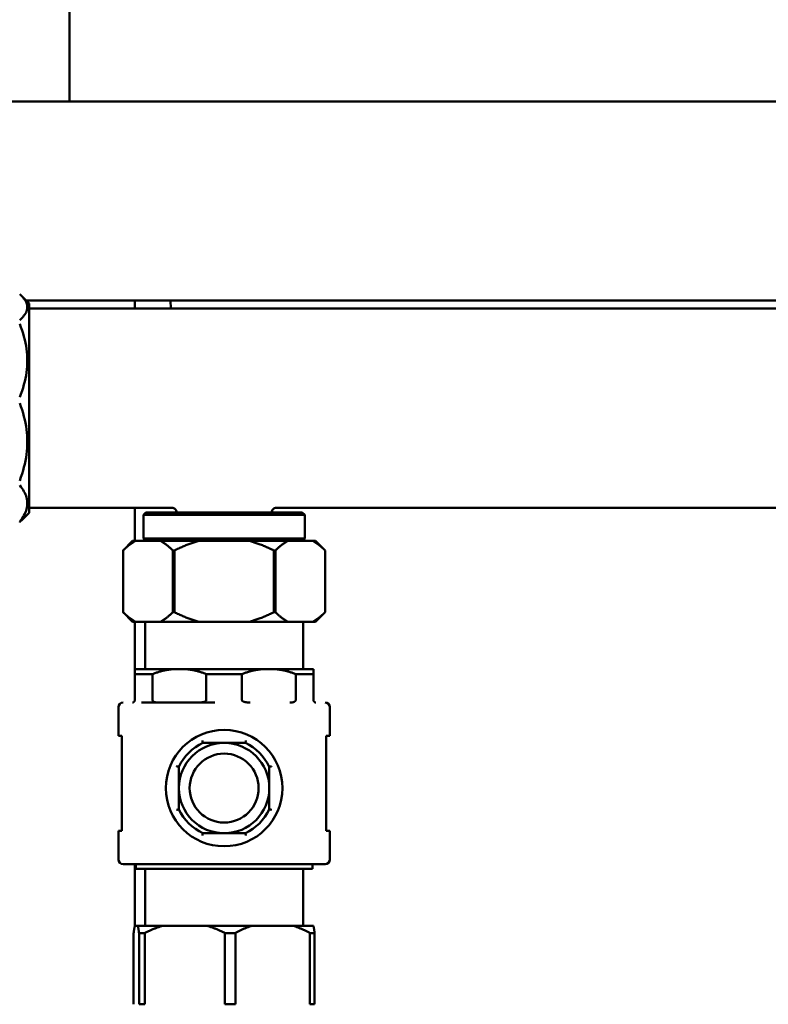
# Model space of a CAD drawing. Units: millimetres. Extents: x 2170 to 5776, y 1037 to 3611.
# Drawn here: x 4837 to 4995, y 2877 to 3084 of the extents above; entities that cross this region are included whole.
import ezdxf

# ---------------------------------------------------------------- set-up
doc = ezdxf.new("R2010")
doc.units = ezdxf.units.MM
doc.layers.add('Sichtbar (ISO)', color=7, linetype='Continuous', lineweight=50)

msp = doc.modelspace()

# ---------------------------------------------------------------- linework, layer by layer
at = {"layer": 'Sichtbar (ISO)'}
for p, q in [((4847.7, 3066.67), (4847.7, 3208.57)), ((5157.7, 3066.67), (4716.7, 3066.67)), ((4839.2, 3024.12), (4837.58, 3025.74)), ((5096.7, 3024.77), (4838.55, 3024.77)), ((4839.2, 3024.12), (4839.2, 2980.12)), ((4839.2, 3023.07), (5280.2, 3023.07)), ((4861.4, 3024.77), (4861.4, 3023.07)), ((4868.96, 3023.07), (4868.89, 3024.77)), ((4839.2, 2980.12), (4837.58, 2978.5)), ((4839.2, 2981.17), (4869.2, 2981.17)), ((4861.4, 2981.17), (4861.4, 2974.17)), ((4863.75, 2980.17), (4863.25, 2979.67)), ((4897.15, 2979.67), (4863.25, 2979.67)), ((4863.25, 2974.67), (4863.25, 2979.67)), ((4863.75, 2980.17), (4896.65, 2980.17)), ((4891.2, 2981.17), (5219.2, 2981.17)), ((4896.65, 2980.17), (4897.15, 2979.67)), ((4897.15, 2974.67), (4897.15, 2979.67)), ((4860.95, 2974.17), (4858.95, 2972.17)), ((4860.95, 2974.17), (4899.45, 2974.17)), ((4863.25, 2974.67), (4897.15, 2974.67)), ((4863.75, 2974.17), (4863.25, 2974.67)), ((4896.65, 2974.17), (4897.15, 2974.67)), ((4899.45, 2974.17), (4901.45, 2972.17)), ((4858.95, 2959.17), (4858.95, 2972.17)), ((4858.95, 2972.17), (4858.95, 2972.17)), ((4858.95, 2959.17), (4858.95, 2972.17)), ((4869.41, 2972.17), (4869.41, 2959.17)), ((4869.75, 2972.17), (4869.41, 2972.17)), ((4869.75, 2959.17), (4869.75, 2972.17)), ((4890.66, 2972.17), (4890.66, 2959.17)), ((4891, 2972.17), (4890.66, 2972.17)), ((4891, 2959.17), (4891, 2972.17)), ((4901.45, 2972.17), (4901.45, 2959.17)), ((4901.45, 2972.17), (4901.45, 2972.17)), ((4901.45, 2959.17), (4901.45, 2972.17)), ((4858.95, 2959.17), (4858.95, 2959.17)), ((4860.95, 2957.17), (4858.95, 2959.17)), ((4869.41, 2959.17), (4869.75, 2959.17)), ((4890.66, 2959.17), (4891, 2959.17)), ((4899.45, 2957.17), (4901.45, 2959.17)), ((4901.45, 2959.17), (4901.45, 2959.17)), ((4899.45, 2957.17), (4860.95, 2957.17)), ((4861.4, 2957.17), (4861.4, 2947.17)), ((4863.6, 2957.17), (4863.6, 2947.17)), ((4896.8, 2957.17), (4896.8, 2947.17)), ((4861.4, 2947.17), (4861.4, 2946.17)), ((4861.4, 2947.17), (4899, 2947.17)), ((4861.4, 2946.17), (4861.4, 2940.67)), ((4865.15, 2946.17), (4861.4, 2946.17)), ((4865.15, 2940.67), (4865.15, 2946.17)), ((4876.45, 2946.17), (4876.45, 2940.67)), ((4883.95, 2946.17), (4876.45, 2946.17)), ((4883.95, 2940.67), (4883.95, 2946.17)), ((4895.25, 2946.17), (4895.25, 2940.67)), ((4899, 2946.17), (4895.25, 2946.17)), ((4899, 2946.17), (4899, 2947.17)), ((4899, 2940.67), (4899, 2946.17)), ((4862.85, 2940.17), (4878.25, 2940.17)), ((4857.95, 2939.17), (4857.95, 2933.17)), ((4902.45, 2939.17), (4902.45, 2933.17)), ((4858.7, 2933.17), (4857.95, 2933.17)), ((4858.7, 2933.17), (4858.7, 2913.17)), ((4884.67, 2931.67), (4875.73, 2931.67)), ((4902.45, 2933.17), (4901.7, 2933.17)), ((4901.7, 2913.17), (4901.7, 2933.17)), ((4870.7, 2926.64), (4870.7, 2917.7)), ((4889.7, 2917.7), (4889.7, 2926.64)), ((4892.2, 2924.67), (4892.19, 2924.67)), ((4892.2, 2924.63), (4892.2, 2924.67)), ((4892.2, 2919.67), (4892.19, 2919.67)), ((4892.2, 2919.67), (4892.2, 2919.71)), ((4857.95, 2913.17), (4858.7, 2913.17)), ((4857.95, 2913.17), (4857.95, 2907.17)), ((4901.7, 2913.17), (4902.45, 2913.17)), ((4902.45, 2913.17), (4902.45, 2907.17)), ((4875.73, 2912.67), (4884.67, 2912.67)), ((4901.45, 2906.17), (4858.95, 2906.17)), ((4861.4, 2906.17), (4861.4, 2893.11)), ((4861.6, 2906.17), (4861.6, 2905.17)), ((4861.6, 2905.17), (4898.8, 2905.17)), ((4863.6, 2905.17), (4863.6, 2893.17)), ((4896.8, 2905.17), (4896.8, 2893.17)), ((4898.8, 2906.17), (4898.8, 2905.17)), ((4861.42, 2893.17), (4898.99, 2893.17)), ((4861.17, 2876.67), (4861.17, 2891.67)), ((4862.3, 2891.67), (4862.3, 2876.67)), ((4863.53, 2891.67), (4862.3, 2891.67)), ((4863.53, 2876.67), (4863.53, 2891.67)), ((4880.34, 2891.67), (4880.34, 2876.67)), ((4882.56, 2891.67), (4880.34, 2891.67)), ((4882.56, 2876.67), (4882.56, 2891.67)), ((4898.24, 2891.67), (4898.24, 2876.67)), ((4899.23, 2891.67), (4898.24, 2891.67)), ((4899.23, 2876.67), (4899.23, 2891.67)), ((4862.3, 2876.67), (4863.53, 2876.67)), ((4880.34, 2876.67), (4882.56, 2876.67)), ((4898.24, 2876.67), (4899.23, 2876.67))]:
    msp.add_line(p, q, dxfattribs=at)
at = {"layer": 'Sichtbar (ISO)', "flags": 128}
for points in [[(4837.2, 3026.1), (4837.47, 3025.86), (4837.7, 3025.62), (4837.92, 3025.38), (4838.1, 3025.15), (4838.27, 3024.92), (4838.41, 3024.7), (4838.53, 3024.47), (4838.63, 3024.25), (4838.71, 3024.03), (4838.76, 3023.8), (4838.79, 3023.58), (4838.8, 3023.36), (4838.79, 3023.14), (4838.76, 3022.92), (4838.71, 3022.7), (4838.63, 3022.48), (4838.53, 3022.26), (4838.41, 3022.03), (4838.27, 3021.81), (4838.1, 3021.58), (4837.92, 3021.34), (4837.7, 3021.11), (4837.47, 3020.87), (4837.2, 3020.63)], [(4837.2, 3019.83), (4837.47, 3019.14), (4837.7, 3018.47), (4837.92, 3017.81), (4838.1, 3017.16), (4838.27, 3016.51), (4838.41, 3015.87), (4838.53, 3015.24), (4838.63, 3014.61), (4838.71, 3013.98), (4838.76, 3013.36), (4838.79, 3012.74), (4838.8, 3012.11), (4838.79, 3011.49), (4838.76, 3010.87), (4838.71, 3010.25), (4838.63, 3009.62), (4838.53, 3008.99), (4838.41, 3008.36), (4838.27, 3007.72), (4838.1, 3007.07), (4837.92, 3006.42), (4837.7, 3005.76), (4837.47, 3005.09), (4837.2, 3004.4)], [(4837.2, 3003.18), (4837.47, 3002.46), (4837.7, 3001.75), (4837.92, 3001.05), (4838.1, 3000.35), (4838.27, 2999.67), (4838.41, 2998.99), (4838.53, 2998.32), (4838.63, 2997.65), (4838.71, 2996.99), (4838.76, 2996.33), (4838.79, 2995.67), (4838.8, 2995.01), (4838.79, 2994.35), (4838.76, 2993.7), (4838.71, 2993.04), (4838.63, 2992.37), (4838.53, 2991.71), (4838.41, 2991.03), (4838.27, 2990.36), (4838.1, 2989.67), (4837.92, 2988.98), (4837.7, 2988.28), (4837.47, 2987.57), (4837.2, 2986.84)], [(4837.2, 2985.92), (4837.47, 2985.58), (4837.7, 2985.24), (4837.92, 2984.91), (4838.1, 2984.59), (4838.27, 2984.27), (4838.41, 2983.95), (4838.53, 2983.63), (4838.63, 2983.32), (4838.71, 2983), (4838.76, 2982.69), (4838.79, 2982.38), (4838.8, 2982.07), (4838.79, 2981.77), (4838.76, 2981.46), (4838.71, 2981.14), (4838.63, 2980.83), (4838.53, 2980.52), (4838.41, 2980.2), (4838.27, 2979.88), (4838.1, 2979.56), (4837.92, 2979.24), (4837.7, 2978.91), (4837.47, 2978.57), (4837.2, 2978.23)], [(4870.2, 2980.17), (4870.18, 2980.37), (4870.13, 2980.55), (4870.03, 2980.73), (4869.91, 2980.88), (4869.76, 2981), (4869.58, 2981.1), (4869.4, 2981.15), (4869.2, 2981.17)], [(4891.2, 2981.17), (4891.01, 2981.15), (4890.82, 2981.1), (4890.65, 2981), (4890.5, 2980.88), (4890.37, 2980.73), (4890.28, 2980.55), (4890.22, 2980.37), (4890.2, 2980.17)], [(4837.2, 2978.15), (4837.22, 2978.16), (4837.24, 2978.18), (4837.25, 2978.19), (4837.27, 2978.21), (4837.29, 2978.22), (4837.3, 2978.24), (4837.32, 2978.25), (4837.33, 2978.27), (4837.35, 2978.28), (4837.37, 2978.29), (4837.38, 2978.31), (4837.4, 2978.32), (4837.41, 2978.34), (4837.43, 2978.35), (4837.45, 2978.37), (4837.46, 2978.38), (4837.48, 2978.4), (4837.49, 2978.41), (4837.51, 2978.43), (4837.52, 2978.44), (4837.54, 2978.46), (4837.55, 2978.47), (4837.57, 2978.49), (4837.58, 2978.5)], [(4858.95, 2972.17), (4859.07, 2972.28), (4859.18, 2972.39), (4859.29, 2972.5), (4859.4, 2972.6), (4859.51, 2972.7), (4859.62, 2972.8), (4859.73, 2972.89), (4859.84, 2972.99), (4859.95, 2973.08), (4860.05, 2973.17), (4860.16, 2973.25), (4860.27, 2973.34), (4860.37, 2973.42), (4860.48, 2973.5), (4860.59, 2973.57), (4860.69, 2973.65), (4860.8, 2973.72), (4860.9, 2973.79), (4861, 2973.86), (4861.11, 2973.93), (4861.21, 2973.99), (4861.31, 2974.05), (4861.42, 2974.11), (4861.52, 2974.17)], [(4866.84, 2974.17), (4866.94, 2974.11), (4867.05, 2974.05), (4867.15, 2973.99), (4867.25, 2973.93), (4867.36, 2973.86), (4867.46, 2973.79), (4867.57, 2973.72), (4867.67, 2973.65), (4867.78, 2973.57), (4867.88, 2973.5), (4867.99, 2973.42), (4868.09, 2973.34), (4868.2, 2973.25), (4868.31, 2973.17), (4868.41, 2973.08), (4868.52, 2972.99), (4868.63, 2972.89), (4868.74, 2972.8), (4868.85, 2972.7), (4868.96, 2972.6), (4869.07, 2972.5), (4869.18, 2972.39), (4869.3, 2972.28), (4869.41, 2972.17)], [(4869.75, 2972.17), (4869.97, 2972.28), (4870.2, 2972.39), (4870.42, 2972.5), (4870.64, 2972.6), (4870.86, 2972.7), (4871.08, 2972.8), (4871.3, 2972.89), (4871.52, 2972.99), (4871.73, 2973.08), (4871.95, 2973.17), (4872.16, 2973.25), (4872.38, 2973.34), (4872.59, 2973.42), (4872.8, 2973.5), (4873.01, 2973.57), (4873.22, 2973.65), (4873.43, 2973.72), (4873.64, 2973.79), (4873.85, 2973.86), (4874.06, 2973.93), (4874.26, 2973.99), (4874.47, 2974.05), (4874.68, 2974.11), (4874.88, 2974.17)], [(4885.52, 2974.17), (4885.73, 2974.11), (4885.93, 2974.05), (4886.14, 2973.99), (4886.35, 2973.93), (4886.55, 2973.86), (4886.76, 2973.79), (4886.97, 2973.72), (4887.18, 2973.65), (4887.39, 2973.57), (4887.6, 2973.5), (4887.81, 2973.42), (4888.03, 2973.34), (4888.24, 2973.25), (4888.45, 2973.17), (4888.67, 2973.08), (4888.89, 2972.99), (4889.1, 2972.89), (4889.32, 2972.8), (4889.54, 2972.7), (4889.76, 2972.6), (4889.98, 2972.5), (4890.21, 2972.39), (4890.43, 2972.28), (4890.66, 2972.17)], [(4891, 2972.17), (4891.11, 2972.28), (4891.22, 2972.39), (4891.33, 2972.5), (4891.44, 2972.6), (4891.55, 2972.7), (4891.66, 2972.8), (4891.77, 2972.89), (4891.88, 2972.99), (4891.99, 2973.08), (4892.1, 2973.17), (4892.2, 2973.25), (4892.31, 2973.34), (4892.42, 2973.42), (4892.52, 2973.5), (4892.63, 2973.57), (4892.73, 2973.65), (4892.84, 2973.72), (4892.94, 2973.79), (4893.05, 2973.86), (4893.15, 2973.93), (4893.25, 2973.99), (4893.36, 2974.05), (4893.46, 2974.11), (4893.56, 2974.17)], [(4898.88, 2974.17), (4898.99, 2974.11), (4899.09, 2974.05), (4899.19, 2973.99), (4899.3, 2973.93), (4899.4, 2973.86), (4899.5, 2973.79), (4899.61, 2973.72), (4899.71, 2973.65), (4899.82, 2973.57), (4899.92, 2973.5), (4900.03, 2973.42), (4900.14, 2973.34), (4900.24, 2973.25), (4900.35, 2973.17), (4900.46, 2973.08), (4900.57, 2972.99), (4900.67, 2972.89), (4900.78, 2972.8), (4900.89, 2972.7), (4901, 2972.6), (4901.11, 2972.5), (4901.23, 2972.39), (4901.34, 2972.28), (4901.45, 2972.17)], [(4861.52, 2957.17), (4861.42, 2957.23), (4861.31, 2957.29), (4861.21, 2957.35), (4861.11, 2957.42), (4861, 2957.48), (4860.9, 2957.55), (4860.8, 2957.62), (4860.69, 2957.69), (4860.59, 2957.77), (4860.48, 2957.85), (4860.37, 2957.93), (4860.27, 2958.01), (4860.16, 2958.09), (4860.05, 2958.18), (4859.95, 2958.27), (4859.84, 2958.36), (4859.73, 2958.45), (4859.62, 2958.55), (4859.51, 2958.65), (4859.4, 2958.75), (4859.29, 2958.85), (4859.18, 2958.95), (4859.07, 2959.06), (4858.95, 2959.17)], [(4869.41, 2959.17), (4869.3, 2959.06), (4869.18, 2958.95), (4869.07, 2958.85), (4868.96, 2958.75), (4868.85, 2958.65), (4868.74, 2958.55), (4868.63, 2958.45), (4868.52, 2958.36), (4868.41, 2958.27), (4868.31, 2958.18), (4868.2, 2958.09), (4868.09, 2958.01), (4867.99, 2957.93), (4867.88, 2957.85), (4867.78, 2957.77), (4867.67, 2957.69), (4867.57, 2957.62), (4867.46, 2957.55), (4867.36, 2957.48), (4867.25, 2957.42), (4867.15, 2957.35), (4867.05, 2957.29), (4866.94, 2957.23), (4866.84, 2957.17)], [(4874.88, 2957.17), (4874.68, 2957.23), (4874.47, 2957.29), (4874.26, 2957.35), (4874.06, 2957.42), (4873.85, 2957.48), (4873.64, 2957.55), (4873.43, 2957.62), (4873.22, 2957.69), (4873.01, 2957.77), (4872.8, 2957.85), (4872.59, 2957.93), (4872.38, 2958.01), (4872.16, 2958.09), (4871.95, 2958.18), (4871.73, 2958.27), (4871.52, 2958.36), (4871.3, 2958.45), (4871.08, 2958.55), (4870.86, 2958.65), (4870.64, 2958.75), (4870.42, 2958.85), (4870.2, 2958.95), (4869.97, 2959.06), (4869.75, 2959.17)], [(4890.66, 2959.17), (4890.43, 2959.06), (4890.21, 2958.95), (4889.98, 2958.85), (4889.76, 2958.75), (4889.54, 2958.65), (4889.32, 2958.55), (4889.1, 2958.45), (4888.89, 2958.36), (4888.67, 2958.27), (4888.45, 2958.18), (4888.24, 2958.09), (4888.03, 2958.01), (4887.81, 2957.93), (4887.6, 2957.85), (4887.39, 2957.77), (4887.18, 2957.69), (4886.97, 2957.62), (4886.76, 2957.55), (4886.55, 2957.48), (4886.35, 2957.42), (4886.14, 2957.35), (4885.93, 2957.29), (4885.73, 2957.23), (4885.52, 2957.17)], [(4893.56, 2957.17), (4893.46, 2957.23), (4893.36, 2957.29), (4893.25, 2957.35), (4893.15, 2957.42), (4893.05, 2957.48), (4892.94, 2957.55), (4892.84, 2957.62), (4892.73, 2957.69), (4892.63, 2957.77), (4892.52, 2957.85), (4892.42, 2957.93), (4892.31, 2958.01), (4892.2, 2958.09), (4892.1, 2958.18), (4891.99, 2958.27), (4891.88, 2958.36), (4891.77, 2958.45), (4891.66, 2958.55), (4891.55, 2958.65), (4891.44, 2958.75), (4891.33, 2958.85), (4891.22, 2958.95), (4891.11, 2959.06), (4891, 2959.17)], [(4901.45, 2959.17), (4901.34, 2959.06), (4901.23, 2958.95), (4901.11, 2958.85), (4901, 2958.75), (4900.89, 2958.65), (4900.78, 2958.55), (4900.67, 2958.45), (4900.57, 2958.36), (4900.46, 2958.27), (4900.35, 2958.18), (4900.24, 2958.09), (4900.14, 2958.01), (4900.03, 2957.93), (4899.92, 2957.85), (4899.82, 2957.77), (4899.71, 2957.69), (4899.61, 2957.62), (4899.5, 2957.55), (4899.4, 2957.48), (4899.3, 2957.42), (4899.19, 2957.35), (4899.09, 2957.29), (4898.99, 2957.23), (4898.88, 2957.17)], [(4865.15, 2946.17), (4865.32, 2946.24), (4865.49, 2946.3), (4865.66, 2946.36), (4865.83, 2946.42), (4866, 2946.47), (4866.17, 2946.52), (4866.33, 2946.58), (4866.5, 2946.63), (4866.67, 2946.68), (4866.83, 2946.72), (4867, 2946.77), (4867.16, 2946.81), (4867.33, 2946.85), (4867.49, 2946.89), (4867.65, 2946.92), (4867.82, 2946.96), (4867.98, 2946.99), (4868.14, 2947.02), (4868.31, 2947.05), (4868.47, 2947.08), (4868.63, 2947.11), (4868.8, 2947.13), (4868.96, 2947.15), (4869.12, 2947.17)], [(4872.48, 2947.17), (4872.65, 2947.15), (4872.81, 2947.13), (4872.97, 2947.11), (4873.13, 2947.08), (4873.3, 2947.05), (4873.46, 2947.02), (4873.62, 2946.99), (4873.79, 2946.96), (4873.95, 2946.92), (4874.11, 2946.89), (4874.28, 2946.85), (4874.44, 2946.81), (4874.61, 2946.77), (4874.77, 2946.72), (4874.94, 2946.68), (4875.1, 2946.63), (4875.27, 2946.58), (4875.44, 2946.52), (4875.61, 2946.47), (4875.77, 2946.42), (4875.94, 2946.36), (4876.11, 2946.3), (4876.28, 2946.24), (4876.45, 2946.17)], [(4883.95, 2946.17), (4884.12, 2946.24), (4884.29, 2946.3), (4884.46, 2946.36), (4884.63, 2946.42), (4884.8, 2946.47), (4884.97, 2946.52), (4885.13, 2946.58), (4885.3, 2946.63), (4885.47, 2946.68), (4885.63, 2946.72), (4885.8, 2946.77), (4885.96, 2946.81), (4886.13, 2946.85), (4886.29, 2946.89), (4886.45, 2946.92), (4886.62, 2946.96), (4886.78, 2946.99), (4886.94, 2947.02), (4887.11, 2947.05), (4887.27, 2947.08), (4887.43, 2947.11), (4887.6, 2947.13), (4887.76, 2947.15), (4887.92, 2947.17)], [(4891.28, 2947.17), (4891.45, 2947.15), (4891.61, 2947.13), (4891.77, 2947.11), (4891.93, 2947.08), (4892.1, 2947.05), (4892.26, 2947.02), (4892.42, 2946.99), (4892.59, 2946.96), (4892.75, 2946.92), (4892.91, 2946.89), (4893.08, 2946.85), (4893.24, 2946.81), (4893.41, 2946.77), (4893.57, 2946.72), (4893.74, 2946.68), (4893.9, 2946.63), (4894.07, 2946.58), (4894.24, 2946.52), (4894.41, 2946.47), (4894.57, 2946.42), (4894.74, 2946.36), (4894.91, 2946.3), (4895.08, 2946.24), (4895.25, 2946.17)], [(4860.9, 2940.17), (4860.92, 2940.17), (4860.94, 2940.17), (4860.96, 2940.18), (4860.98, 2940.18), (4861, 2940.18), (4861.02, 2940.19), (4861.05, 2940.19), (4861.07, 2940.2), (4861.09, 2940.21), (4861.11, 2940.22), (4861.14, 2940.23), (4861.16, 2940.24), (4861.18, 2940.26), (4861.21, 2940.27), (4861.23, 2940.29), (4861.25, 2940.31), (4861.27, 2940.34), (4861.3, 2940.37), (4861.32, 2940.4), (4861.34, 2940.43), (4861.36, 2940.48), (4861.38, 2940.53), (4861.4, 2940.6), (4861.4, 2940.67)], [(4861.4, 2940.67), (4861.4, 2940.6), (4861.38, 2940.53), (4861.36, 2940.48), (4861.34, 2940.43), (4861.32, 2940.4), (4861.3, 2940.37), (4861.27, 2940.34), (4861.25, 2940.31), (4861.23, 2940.29), (4861.21, 2940.27), (4861.18, 2940.26), (4861.16, 2940.24), (4861.14, 2940.23), (4861.11, 2940.22), (4861.09, 2940.21), (4861.07, 2940.2), (4861.05, 2940.19), (4861.02, 2940.19), (4861, 2940.18), (4860.98, 2940.18), (4860.96, 2940.18), (4860.94, 2940.17), (4860.92, 2940.17), (4860.9, 2940.17)], [(4865.15, 2940.67), (4865.16, 2940.6), (4865.19, 2940.53), (4865.23, 2940.48), (4865.28, 2940.43), (4865.32, 2940.4), (4865.37, 2940.37), (4865.42, 2940.34), (4865.47, 2940.31), (4865.52, 2940.29), (4865.57, 2940.27), (4865.62, 2940.26), (4865.68, 2940.24), (4865.73, 2940.23), (4865.79, 2940.22), (4865.84, 2940.21), (4865.9, 2940.2), (4865.96, 2940.19), (4866.01, 2940.19), (4866.07, 2940.18), (4866.13, 2940.18), (4866.19, 2940.18), (4866.24, 2940.17), (4866.3, 2940.17), (4866.35, 2940.17)], [(4874.75, 2940.17), (4874.83, 2940.17), (4874.9, 2940.17), (4874.98, 2940.18), (4875.05, 2940.18), (4875.13, 2940.18), (4875.21, 2940.19), (4875.29, 2940.19), (4875.37, 2940.2), (4875.45, 2940.21), (4875.53, 2940.22), (4875.61, 2940.23), (4875.68, 2940.24), (4875.76, 2940.26), (4875.84, 2940.27), (4875.91, 2940.29), (4875.99, 2940.31), (4876.06, 2940.34), (4876.13, 2940.37), (4876.2, 2940.4), (4876.27, 2940.43), (4876.33, 2940.48), (4876.39, 2940.53), (4876.43, 2940.6), (4876.45, 2940.67)], [(4883.95, 2940.67), (4883.97, 2940.6), (4884.01, 2940.53), (4884.07, 2940.48), (4884.14, 2940.43), (4884.21, 2940.4), (4884.27, 2940.37), (4884.34, 2940.34), (4884.42, 2940.31), (4884.49, 2940.29), (4884.57, 2940.27), (4884.64, 2940.26), (4884.72, 2940.24), (4884.8, 2940.23), (4884.88, 2940.22), (4884.96, 2940.21), (4885.03, 2940.2), (4885.11, 2940.19), (4885.19, 2940.19), (4885.27, 2940.18), (4885.35, 2940.18), (4885.43, 2940.18), (4885.5, 2940.17), (4885.58, 2940.17), (4885.65, 2940.17)], [(4894.05, 2940.17), (4894.11, 2940.17), (4894.16, 2940.17), (4894.22, 2940.18), (4894.28, 2940.18), (4894.33, 2940.18), (4894.39, 2940.19), (4894.45, 2940.19), (4894.5, 2940.2), (4894.56, 2940.21), (4894.62, 2940.22), (4894.67, 2940.23), (4894.73, 2940.24), (4894.78, 2940.26), (4894.83, 2940.27), (4894.89, 2940.29), (4894.94, 2940.31), (4894.99, 2940.34), (4895.03, 2940.37), (4895.08, 2940.4), (4895.13, 2940.43), (4895.17, 2940.48), (4895.21, 2940.53), (4895.24, 2940.6), (4895.25, 2940.67)], [(4899, 2940.67), (4899.01, 2940.6), (4899.02, 2940.53), (4899.04, 2940.48), (4899.06, 2940.43), (4899.09, 2940.4), (4899.11, 2940.37), (4899.13, 2940.34), (4899.15, 2940.31), (4899.18, 2940.29), (4899.2, 2940.27), (4899.22, 2940.26), (4899.24, 2940.24), (4899.27, 2940.23), (4899.29, 2940.22), (4899.31, 2940.21), (4899.34, 2940.2), (4899.36, 2940.19), (4899.38, 2940.19), (4899.4, 2940.18), (4899.42, 2940.18), (4899.44, 2940.18), (4899.46, 2940.17), (4899.48, 2940.17), (4899.5, 2940.17)], [(4875.62, 2932.17), (4875.63, 2932.14), (4875.63, 2932.11), (4875.64, 2932.08), (4875.65, 2932.04), (4875.65, 2932.01), (4875.66, 2931.98), (4875.67, 2931.95), (4875.67, 2931.92), (4875.68, 2931.9), (4875.69, 2931.87), (4875.69, 2931.84), (4875.7, 2931.82), (4875.7, 2931.8), (4875.71, 2931.78), (4875.71, 2931.76), (4875.71, 2931.74), (4875.72, 2931.72), (4875.72, 2931.71), (4875.72, 2931.7), (4875.73, 2931.69), (4875.73, 2931.68), (4875.73, 2931.68), (4875.73, 2931.67), (4875.73, 2931.67)], [(4884.78, 2932.17), (4884.78, 2932.14), (4884.77, 2932.11), (4884.76, 2932.08), (4884.76, 2932.04), (4884.75, 2932.01), (4884.74, 2931.98), (4884.74, 2931.95), (4884.73, 2931.92), (4884.72, 2931.9), (4884.72, 2931.87), (4884.71, 2931.84), (4884.71, 2931.82), (4884.7, 2931.8), (4884.7, 2931.78), (4884.69, 2931.76), (4884.69, 2931.74), (4884.69, 2931.72), (4884.68, 2931.71), (4884.68, 2931.7), (4884.68, 2931.69), (4884.68, 2931.68), (4884.68, 2931.68), (4884.67, 2931.67), (4884.67, 2931.67)], [(4870.2, 2926.75), (4870.23, 2926.75), (4870.27, 2926.74), (4870.3, 2926.73), (4870.33, 2926.73), (4870.36, 2926.72), (4870.39, 2926.71), (4870.42, 2926.71), (4870.45, 2926.7), (4870.48, 2926.69), (4870.5, 2926.69), (4870.53, 2926.68), (4870.55, 2926.68), (4870.58, 2926.67), (4870.6, 2926.67), (4870.62, 2926.66), (4870.63, 2926.66), (4870.65, 2926.66), (4870.66, 2926.65), (4870.68, 2926.65), (4870.68, 2926.65), (4870.69, 2926.65), (4870.7, 2926.65), (4870.7, 2926.64), (4870.7, 2926.64)], [(4890.2, 2926.75), (4890.17, 2926.75), (4890.14, 2926.74), (4890.11, 2926.73), (4890.07, 2926.73), (4890.04, 2926.72), (4890.01, 2926.71), (4889.98, 2926.71), (4889.95, 2926.7), (4889.93, 2926.69), (4889.9, 2926.69), (4889.87, 2926.68), (4889.85, 2926.68), (4889.83, 2926.67), (4889.81, 2926.67), (4889.79, 2926.66), (4889.77, 2926.66), (4889.75, 2926.66), (4889.74, 2926.65), (4889.73, 2926.65), (4889.72, 2926.65), (4889.71, 2926.65), (4889.71, 2926.65), (4889.7, 2926.64), (4889.7, 2926.64)], [(4870.2, 2917.59), (4870.23, 2917.6), (4870.27, 2917.6), (4870.3, 2917.61), (4870.33, 2917.62), (4870.36, 2917.62), (4870.39, 2917.63), (4870.42, 2917.64), (4870.45, 2917.64), (4870.48, 2917.65), (4870.5, 2917.66), (4870.53, 2917.66), (4870.55, 2917.67), (4870.58, 2917.67), (4870.6, 2917.68), (4870.62, 2917.68), (4870.63, 2917.68), (4870.65, 2917.69), (4870.66, 2917.69), (4870.68, 2917.69), (4870.68, 2917.7), (4870.69, 2917.7), (4870.7, 2917.7), (4870.7, 2917.7), (4870.7, 2917.7)], [(4890.2, 2917.59), (4890.17, 2917.6), (4890.14, 2917.6), (4890.11, 2917.61), (4890.07, 2917.62), (4890.04, 2917.62), (4890.01, 2917.63), (4889.98, 2917.64), (4889.95, 2917.64), (4889.93, 2917.65), (4889.9, 2917.66), (4889.87, 2917.66), (4889.85, 2917.67), (4889.83, 2917.67), (4889.81, 2917.68), (4889.79, 2917.68), (4889.77, 2917.68), (4889.75, 2917.69), (4889.74, 2917.69), (4889.73, 2917.69), (4889.72, 2917.7), (4889.71, 2917.7), (4889.71, 2917.7), (4889.7, 2917.7), (4889.7, 2917.7)], [(4875.62, 2912.17), (4875.63, 2912.2), (4875.63, 2912.24), (4875.64, 2912.27), (4875.65, 2912.3), (4875.65, 2912.33), (4875.66, 2912.36), (4875.67, 2912.39), (4875.67, 2912.42), (4875.68, 2912.45), (4875.69, 2912.47), (4875.69, 2912.5), (4875.7, 2912.52), (4875.7, 2912.55), (4875.71, 2912.57), (4875.71, 2912.59), (4875.71, 2912.6), (4875.72, 2912.62), (4875.72, 2912.63), (4875.72, 2912.65), (4875.73, 2912.65), (4875.73, 2912.66), (4875.73, 2912.67), (4875.73, 2912.67), (4875.73, 2912.67)], [(4884.78, 2912.17), (4884.78, 2912.2), (4884.77, 2912.24), (4884.76, 2912.27), (4884.76, 2912.3), (4884.75, 2912.33), (4884.74, 2912.36), (4884.74, 2912.39), (4884.73, 2912.42), (4884.72, 2912.45), (4884.72, 2912.47), (4884.71, 2912.5), (4884.71, 2912.52), (4884.7, 2912.55), (4884.7, 2912.57), (4884.69, 2912.59), (4884.69, 2912.6), (4884.69, 2912.62), (4884.68, 2912.63), (4884.68, 2912.65), (4884.68, 2912.65), (4884.68, 2912.66), (4884.68, 2912.67), (4884.67, 2912.67), (4884.67, 2912.67)], [(4861.17, 2891.67), (4861.18, 2891.75), (4861.19, 2891.83), (4861.2, 2891.91), (4861.21, 2891.98), (4861.22, 2892.05), (4861.23, 2892.13), (4861.24, 2892.2), (4861.25, 2892.27), (4861.26, 2892.33), (4861.27, 2892.4), (4861.28, 2892.46), (4861.29, 2892.53), (4861.3, 2892.59), (4861.31, 2892.65), (4861.33, 2892.71), (4861.34, 2892.76), (4861.35, 2892.82), (4861.36, 2892.87), (4861.37, 2892.93), (4861.38, 2892.98), (4861.39, 2893.03), (4861.4, 2893.08), (4861.41, 2893.13), (4861.42, 2893.17)], [(4862.06, 2893.17), (4862.07, 2893.13), (4862.08, 2893.08), (4862.09, 2893.03), (4862.1, 2892.98), (4862.11, 2892.93), (4862.12, 2892.87), (4862.13, 2892.82), (4862.14, 2892.76), (4862.15, 2892.71), (4862.16, 2892.65), (4862.17, 2892.59), (4862.18, 2892.53), (4862.19, 2892.46), (4862.2, 2892.4), (4862.21, 2892.33), (4862.22, 2892.27), (4862.23, 2892.2), (4862.24, 2892.13), (4862.25, 2892.05), (4862.26, 2891.98), (4862.27, 2891.91), (4862.28, 2891.83), (4862.29, 2891.75), (4862.3, 2891.67)], [(4863.53, 2891.67), (4863.69, 2891.75), (4863.84, 2891.83), (4864, 2891.91), (4864.16, 2891.98), (4864.31, 2892.05), (4864.47, 2892.13), (4864.62, 2892.2), (4864.78, 2892.27), (4864.93, 2892.33), (4865.08, 2892.4), (4865.23, 2892.46), (4865.39, 2892.53), (4865.54, 2892.59), (4865.69, 2892.65), (4865.84, 2892.71), (4865.99, 2892.76), (4866.14, 2892.82), (4866.29, 2892.87), (4866.44, 2892.93), (4866.58, 2892.98), (4866.73, 2893.03), (4866.88, 2893.08), (4867.03, 2893.13), (4867.17, 2893.17)], [(4876.69, 2893.17), (4876.84, 2893.13), (4876.99, 2893.08), (4877.14, 2893.03), (4877.28, 2892.98), (4877.43, 2892.93), (4877.58, 2892.87), (4877.73, 2892.82), (4877.88, 2892.76), (4878.03, 2892.71), (4878.18, 2892.65), (4878.33, 2892.59), (4878.48, 2892.53), (4878.64, 2892.46), (4878.79, 2892.4), (4878.94, 2892.33), (4879.09, 2892.27), (4879.25, 2892.2), (4879.4, 2892.13), (4879.56, 2892.05), (4879.71, 2891.98), (4879.87, 2891.91), (4880.03, 2891.83), (4880.18, 2891.75), (4880.34, 2891.67)], [(4882.56, 2891.67), (4882.71, 2891.75), (4882.85, 2891.83), (4883, 2891.91), (4883.15, 2891.98), (4883.29, 2892.05), (4883.44, 2892.13), (4883.58, 2892.2), (4883.72, 2892.27), (4883.87, 2892.33), (4884.01, 2892.4), (4884.15, 2892.46), (4884.29, 2892.53), (4884.43, 2892.59), (4884.57, 2892.65), (4884.71, 2892.71), (4884.85, 2892.76), (4884.99, 2892.82), (4885.13, 2892.87), (4885.27, 2892.93), (4885.41, 2892.98), (4885.55, 2893.03), (4885.69, 2893.08), (4885.82, 2893.13), (4885.96, 2893.17)], [(4894.84, 2893.17), (4894.98, 2893.13), (4895.11, 2893.08), (4895.25, 2893.03), (4895.39, 2892.98), (4895.53, 2892.93), (4895.67, 2892.87), (4895.81, 2892.82), (4895.95, 2892.76), (4896.09, 2892.71), (4896.23, 2892.65), (4896.37, 2892.59), (4896.51, 2892.53), (4896.65, 2892.46), (4896.79, 2892.4), (4896.93, 2892.33), (4897.08, 2892.27), (4897.22, 2892.2), (4897.37, 2892.13), (4897.51, 2892.05), (4897.65, 2891.98), (4897.8, 2891.91), (4897.95, 2891.83), (4898.09, 2891.75), (4898.24, 2891.67)], [(4899.23, 2891.67), (4899.22, 2891.75), (4899.21, 2891.83), (4899.2, 2891.91), (4899.19, 2891.98), (4899.18, 2892.05), (4899.17, 2892.13), (4899.16, 2892.2), (4899.15, 2892.27), (4899.14, 2892.33), (4899.13, 2892.4), (4899.12, 2892.46), (4899.11, 2892.53), (4899.1, 2892.59), (4899.09, 2892.65), (4899.08, 2892.71), (4899.07, 2892.76), (4899.06, 2892.82), (4899.05, 2892.87), (4899.04, 2892.93), (4899.03, 2892.98), (4899.02, 2893.03), (4899.01, 2893.08), (4899, 2893.13), (4898.99, 2893.17)]]:
    msp.add_lwpolyline(points, dxfattribs=at)
at = {"layer": 'Sichtbar (ISO)'}
for radius in [12.25, 9.5, 7.25]:
    msp.add_circle((4880.2, 2922.17), radius, dxfattribs=at)
for centre, radius, start, end in [((4858.95, 2939.17), 1, 90, 180), ((4901.45, 2939.17), 1, 0, 90), ((4880.2, 2922.17), 10.5, 115.2088, 154.7912), ((4880.2, 2922.17), 10.5, 25.2088, 64.7912), ((4880.2, 2922.17), 10.5, 205.2088, 244.7912), ((4880.2, 2922.17), 10.5, 295.2088, 334.7912), ((4858.95, 2907.17), 1, 180, 270), ((4901.45, 2907.17), 1, 270, 0)]:
    msp.add_arc(centre, radius, start, end, dxfattribs=at)

doc.saveas('drawing.dxf')
